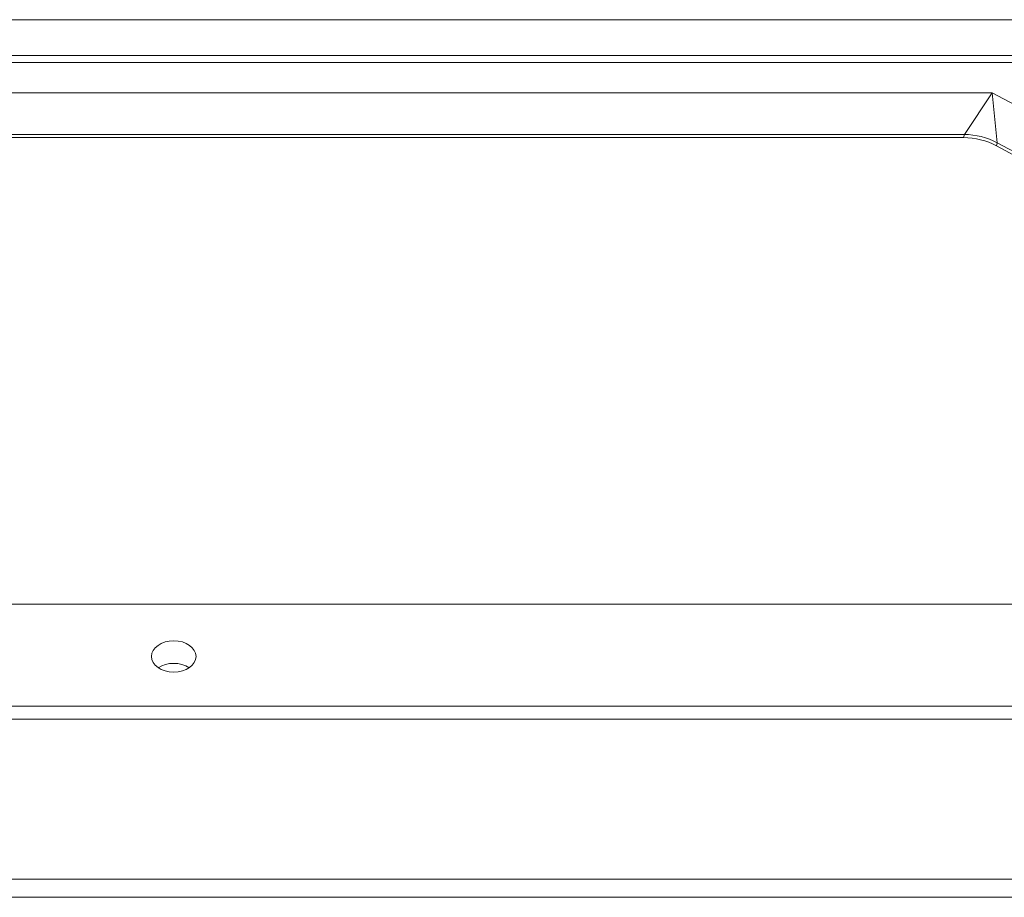
# Model space of a CAD drawing. Units: millimetres. Extents: x 0 to 1189, y 0 to 841.
# Drawn here: x 532 to 546, y 178 to 191 of the extents above; entities that cross this region are included whole.
import ezdxf

# ---------------------------------------------------------------- set-up
doc = ezdxf.new("R2010")
doc.units = ezdxf.units.MM
doc.layers.add('1', color=7, linetype='Continuous')

msp = doc.modelspace()

# ---------------------------------------------------------------- linework, layer by layer
at = {"layer": '1', "color": 252, "linetype": 'Continuous', "lineweight": 13}
for p, q in [((528.815, 190.994), (570.36, 190.994)), ((549.034, 190.381), (528.791, 190.381)), ((528.509, 189.943), (545.912, 189.943)), ((545.511, 189.344), (545.912, 189.943)), ((545.912, 189.943), (548.325, 188.651)), ((545.912, 189.943), (545.983, 189.226)), ((545.511, 189.344), (528.509, 189.344)), ((545.5, 189.301), (545.511, 189.344)), ((545.983, 189.226), (545.972, 189.182)), ((548.818, 187.707), (545.983, 189.226)), ((529.273, 181.129), (578.914, 181.129)), ((529.278, 180.945), (578.914, 180.945)), ((518.417, 178.645), (671.247, 178.645))]:
    msp.add_line(p, q, dxfattribs=at)
at = {"layer": '1', "color": 18, "linetype": 'Continuous', "lineweight": 13}
for p, q in [((528.791, 190.48), (549.135, 190.48)), ((545.5, 189.301), (528.466, 189.301)), ((548.797, 187.668), (545.972, 189.182)), ((578.913, 182.599), (518.413, 182.599)), ((518.207, 178.385), (671.247, 178.385))]:
    msp.add_line(p, q, dxfattribs=at)
for centre, major_axis, ratio, start_param, end_param in [((545.5, 188.299), (0.244, 0.971), 0.998543, 6.037562, 6.528808), ((534.153, 181.52), (0.32, 0), 0.707107, 0.80199, 2.339506)]:
    msp.add_ellipse(centre, major_axis=major_axis, ratio=ratio, start_param=start_param, end_param=end_param, dxfattribs=at)
at = {"layer": '1', "color": 252, "linetype": 'Continuous', "lineweight": 13}
msp.add_ellipse((545.511, 188.346), major_axis=(0.97, -0.243), ratio=0.998543, start_param=1.325173, end_param=1.816419, dxfattribs=at)
at = {"layer": '1', "color": 18, "linetype": 'Continuous', "lineweight": 13}
msp.add_ellipse((534.153, 181.845), major_axis=(-0.32, 0), ratio=0.707107, dxfattribs=at)

doc.saveas('drawing.dxf')
